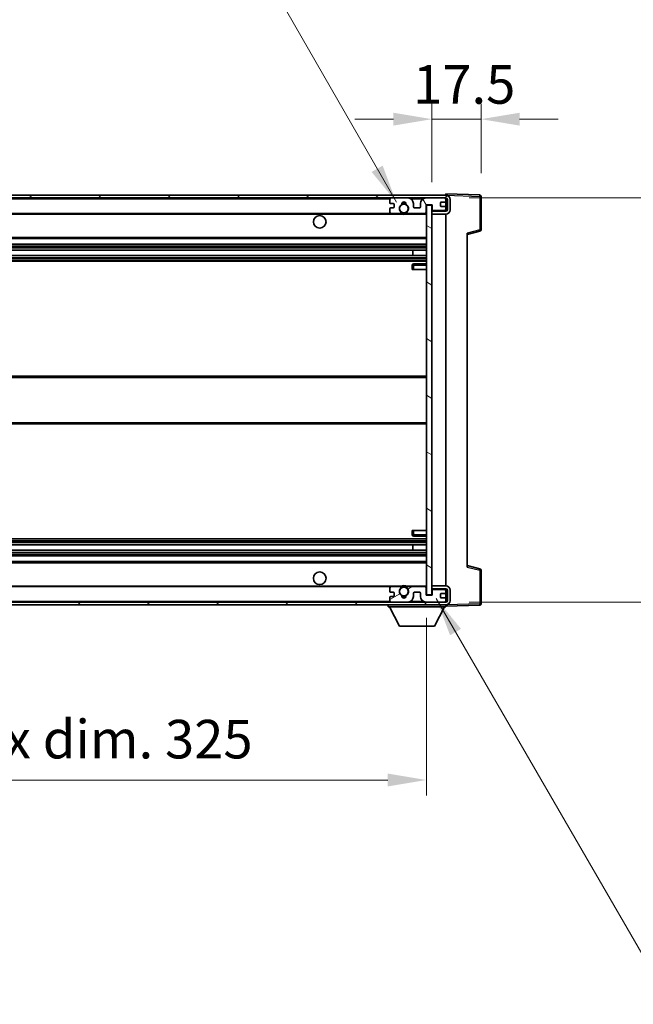
# Model space of a CAD drawing. Units: millimetres. Extents: x -1 to 11213, y 4 to 1690.
# Drawn here: x 3768 to 3987, y 995 to 1346 of the extents above; entities that cross this region are included whole.
import ezdxf

# ---------------------------------------------------------------- set-up
doc = ezdxf.new("R2010")
doc.units = ezdxf.units.MM
for name, color, linetype, lineweight in [('Dimension (ISO)', 7, 'Continuous', 18), ('Dimension (ISO) @ 1', 7, 'Continuous', 18), ('Hatch (ISO)', 1, 'Continuous', 18), ('Symbol (ISO) @ 1', 7, 'Continuous', 18), ('Visible (ISO)', 7, 'Continuous', 35), ('Visible Narrow (ISO)', 7, 'Continuous', 25)]:
    doc.layers.add(name, color=color, linetype=linetype, lineweight=lineweight)
doc.styles.add('Note Text (TK)', font='MS PGothic.ttf')
doc.dimstyles.new('Default - Method 1b (TK)', dxfattribs={"dimscale": 6, "dimtxt": 2.5, "dimasz": 2.5, "dimexe": 1, "dimexo": 1.5, "dimgap": 1, "dimtad": 1, "dimtoh": 1, "dimrnd": 1e-08, "dimdsep": 46, "dimtxsty": 'Note Text (TK)', "dimcen": 0.09, "dimdle": 5, "dimclrd": 100, "dimclre": 100, "dimclrt": 7, "dimadec": 1, "dimazin": 1, "dimtfac": 1, "dimtmove": 0, "dimatfit": 3, "dimfxl": 1, "dimtolj": 1, "dimlwd": -1, "dimlwe": -1, "dimarcsym": 0})
doc.dimstyles.new('Default - Method 1b (TK)$7', dxfattribs={"dimscale": 6, "dimtxt": 2.5, "dimasz": 2.5, "dimexe": 1, "dimexo": 1.5, "dimgap": 1, "dimtad": 1, "dimtoh": 1, "dimrnd": 1e-08, "dimdsep": 46, "dimtxsty": 'Note Text (TK)', "dimcen": 0.09, "dimdle": 5, "dimclrd": 100, "dimclre": 100, "dimclrt": 7, "dimadec": 1, "dimazin": 1, "dimtfac": 1, "dimtmove": 0, "dimatfit": 3, "dimfxl": 1, "dimtolj": 1, "dimlwd": -1, "dimlwe": -1, "dimarcsym": 0})

# ---------------------------------------------------------------- blocks, each defined once
blk = doc.blocks.new('*D39')
at = {"layer": 'Defpoints', "color": 0}
for p in [(3587.84, 1140.87), (3912.84, 1140.97), (3912.84, 1074.97)]:
    blk.add_point(p, dxfattribs=at)
at = {"layer": 'Dimension (ISO)', "color": 100}
for p, q in [((3587.84, 1132.62), (3587.84, 1069.47)), ((3912.84, 1132.72), (3912.84, 1069.47)), ((3601.59, 1074.97), (3899.09, 1074.97))]:
    blk.add_line(p, q, dxfattribs=at)
for points in [[(3601.59, 1077.26), (3601.59, 1072.68), (3587.84, 1074.97)], [(3899.09, 1077.26), (3899.09, 1072.68), (3912.84, 1074.97)]]:
    blk.add_solid(points, dxfattribs=at)
at = {"layer": 'Dimension (ISO)', "color": 7, "insert": (3645.96, 1089.53), "char_height": 13.75, "attachment_point": 4, "style": 'Note Text (TK)'}
blk.add_mtext('\\A1;\\fＭＳ Ｐゴシック|b0|i0;\\H13.7500;有効寸法 / Max dim. 325', dxfattribs=at)
blk = doc.blocks.new('*D40')
at = {"layer": 'Defpoints', "color": 0}
for p in [(3919.84, 1282.37), (4024.34, 1282.37), (3919.84, 1138.37)]:
    blk.add_point(p, dxfattribs=at)
at = {"layer": 'Dimension (ISO)', "color": 100}
for p, q in [((4024.34, 1282.37), (4024.34, 1517.98)), ((3928.09, 1282.37), (4029.84, 1282.37)), ((4024.34, 1152.12), (4024.34, 1268.62)), ((3928.09, 1138.37), (4029.84, 1138.37))]:
    blk.add_line(p, q, dxfattribs=at)
for points in [[(4022.04, 1268.62), (4026.63, 1268.62), (4024.34, 1282.37)], [(4022.04, 1152.12), (4026.63, 1152.12), (4024.34, 1138.37)]]:
    blk.add_solid(points, dxfattribs=at)
at = {"layer": 'Dimension (ISO)', "color": 7, "insert": (4009.77, 1303.34), "char_height": 13.75, "attachment_point": 4, "rotation": 90, "style": 'Note Text (TK)'}
blk.add_mtext('\\A1;\\fＭＳ Ｐゴシック|b0|i0;\\H13.7500;有効寸法 / Max dim. 144', dxfattribs=at)
blk = doc.blocks.new('*D41')
at = {"layer": 'Defpoints', "color": 0}
for p in [(3932.34, 1310.45), (3932.34, 1282.95), (3914.84, 1279.77)]:
    blk.add_point(p, dxfattribs=at)
at = {"layer": 'Dimension (ISO)', "color": 100}
for p, q in [((3914.84, 1288.02), (3914.84, 1315.95)), ((3932.34, 1291.2), (3932.34, 1315.95)), ((3901.09, 1310.45), (3887.34, 1310.45)), ((3914.84, 1310.45), (3932.34, 1310.45)), ((3946.09, 1310.45), (3959.84, 1310.45))]:
    blk.add_line(p, q, dxfattribs=at)
for points in [[(3901.09, 1312.74), (3901.09, 1308.16), (3914.84, 1310.45)], [(3946.09, 1312.74), (3946.09, 1308.16), (3932.34, 1310.45)]]:
    blk.add_solid(points, dxfattribs=at)
at = {"layer": 'Dimension (ISO)', "color": 7, "insert": (3908.12, 1322.83), "char_height": 13.75, "attachment_point": 4, "style": 'Note Text (TK)'}
blk.add_mtext('\\A1;17.5', dxfattribs=at)

msp = doc.modelspace()

# ---------------------------------------------------------------- hatches: boundary and pattern name
at = {"layer": 'Hatch (ISO)'}
h = msp.add_hatch(dxfattribs=at)
h.set_pattern_fill('ANSI31', color=256, scale=139.7, style=0)
h.set_pattern_definition([(45, (2275.543, -40.485), (-12.34785, 12.34785), [])])
edge = h.paths.add_edge_path()
edge.add_line((3919.8358, 1277.6218), (3914.8358, 1277.6218))
edge.add_line((3914.8358, 1277.6218), (3914.8358, 1276.6218))
edge.add_line((3914.8358, 1276.6218), (3919.8358, 1276.6218))
edge.add_ellipse((3919.8358, 1278.1218), major_axis=(0, -1.5), ratio=1, start_angle=0, end_angle=90)
edge.add_line((3921.3358, 1278.1218), (3921.3358, 1281.8718))
edge.add_ellipse((3919.8358, 1281.8718), major_axis=(1.5, 0), ratio=1, start_angle=0, end_angle=90)
edge.add_line((3919.8358, 1283.3718), (3600.3358, 1283.3718))
edge.add_line((3600.3358, 1283.3718), (3600.3358, 1282.3845))
edge.add_line((3600.3358, 1282.3845), (3600.3358, 1282.3718))
edge.add_line((3600.3358, 1282.3718), (3600.4608, 1282.3718))
edge.add_line((3600.4608, 1282.3718), (3612.0358, 1282.3718))
edge.add_line((3612.0358, 1282.3718), (3900.3358, 1282.3718))
edge.add_line((3900.3358, 1282.3718), (3906.2358, 1282.3718))
edge.add_line((3906.2358, 1282.3718), (3912.7358, 1282.3718))
edge.add_line((3912.7358, 1282.3718), (3919.3358, 1282.3718))
edge.add_line((3919.3358, 1282.3718), (3919.8358, 1282.3718))
edge.add_ellipse((3919.8358, 1281.8718), major_axis=(0, 0.5), ratio=1, start_angle=270, end_angle=360, ccw=False)
edge.add_line((3920.3358, 1281.8718), (3920.3358, 1278.1218))
edge.add_ellipse((3919.8358, 1278.1218), major_axis=(0.5, 0), ratio=1, start_angle=270, end_angle=360, ccw=False)
h = msp.add_hatch(dxfattribs=at)
h.set_pattern_fill('ANSI31', color=256, scale=139.7, angle=75.000175, style=0)
h.set_pattern_definition([(120.0002, (2275.543, -40.485), (-15.12294, -8.7313), [])])
edge = h.paths.add_edge_path()
edge.add_ellipse((3900.3358, 1281.8718), major_axis=(0, 0.5), ratio=1, start_angle=0, end_angle=90)
edge.add_line((3899.8358, 1281.8718), (3899.8358, 1280.6718))
edge.add_ellipse((3900.1358, 1280.6718), major_axis=(-0.3, 0), ratio=1, start_angle=0, end_angle=90)
edge.add_line((3900.1358, 1280.3718), (3901.0358, 1280.3718))
edge.add_ellipse((3901.0358, 1280.0718), major_axis=(0, 0.3), ratio=1, start_angle=270, end_angle=360, ccw=False)
edge.add_line((3901.3358, 1280.0718), (3901.3358, 1279.1718))
edge.add_ellipse((3901.0358, 1279.1718), major_axis=(0.3, 0), ratio=1, start_angle=270, end_angle=360, ccw=False)
edge.add_line((3901.0358, 1278.8718), (3900.1358, 1278.8718))
edge.add_ellipse((3900.1358, 1278.5718), major_axis=(0, 0.3), ratio=1, start_angle=0, end_angle=90)
edge.add_line((3899.8358, 1278.5718), (3899.8358, 1277.3718))
edge.add_ellipse((3900.3358, 1277.3718), major_axis=(-0.5, 0), ratio=1, start_angle=0, end_angle=90)
edge.add_line((3900.3358, 1276.8718), (3903.3601, 1276.8718))
edge.add_ellipse((3903.3601, 1277.2718), major_axis=(0, -0.4), ratio=1, start_angle=0, end_angle=132.45415)
edge.add_ellipse((3904.8358, 1278.6218), major_axis=(-1.1805, -1.08), ratio=1, start_angle=261.020412, end_angle=360, ccw=False)
edge.add_ellipse((3903.7878, 1280.2067), major_axis=(0.1655, -0.2502), ratio=1, start_angle=0, end_angle=60.082872)
edge.add_ellipse((3904.8358, 1280.2718), major_axis=(-0.7486, -0.0465), ratio=1, start_angle=172.885131, end_angle=360, ccw=False)
edge.add_ellipse((3905.8838, 1280.2067), major_axis=(-0.2994, 0.0186), ratio=1, start_angle=0, end_angle=60.082872)
edge.add_ellipse((3904.8358, 1278.6218), major_axis=(0.8825, 1.3346), ratio=1, start_angle=261.020412, end_angle=360, ccw=False)
edge.add_ellipse((3906.3114, 1277.2718), major_axis=(-0.2951, 0.27), ratio=1, start_angle=0, end_angle=132.45415)
edge.add_line((3906.3114, 1276.8718), (3912.3358, 1276.8718))
edge.add_ellipse((3912.3358, 1277.2718), major_axis=(0, -0.4), ratio=1, start_angle=0, end_angle=90)
edge.add_line((3912.7358, 1277.2718), (3912.7358, 1279.8718))
edge.add_line((3912.7358, 1279.8718), (3914.9358, 1279.8718))
edge.add_line((3914.9358, 1279.8718), (3914.9358, 1278.2718))
edge.add_ellipse((3915.3358, 1278.2718), major_axis=(-0.4, 0), ratio=1, start_angle=0, end_angle=90)
edge.add_line((3915.3358, 1277.8718), (3919.3358, 1277.8718))
edge.add_ellipse((3919.3358, 1278.3718), major_axis=(0, -0.5), ratio=1, start_angle=0, end_angle=90)
edge.add_line((3919.8358, 1278.3718), (3919.8358, 1279.0718))
edge.add_ellipse((3919.5358, 1279.0718), major_axis=(0.3, 0), ratio=1, start_angle=0, end_angle=90)
edge.add_line((3919.5358, 1279.3718), (3918.1358, 1279.3718))
edge.add_ellipse((3918.1358, 1279.6718), major_axis=(0, -0.3), ratio=1, start_angle=270, end_angle=360, ccw=False)
edge.add_line((3917.8358, 1279.6718), (3917.8358, 1280.5718))
edge.add_ellipse((3918.1358, 1280.5718), major_axis=(-0.3, 0), ratio=1, start_angle=270, end_angle=360, ccw=False)
edge.add_line((3918.1358, 1280.8718), (3919.5358, 1280.8718))
edge.add_ellipse((3919.5358, 1281.1718), major_axis=(0, -0.3), ratio=1, start_angle=0, end_angle=90)
edge.add_line((3919.8358, 1281.1718), (3919.8358, 1281.8718))
edge.add_ellipse((3919.3358, 1281.8718), major_axis=(0.5, 0), ratio=1, start_angle=0, end_angle=90)
edge.add_line((3919.3358, 1282.3718), (3912.7358, 1282.3718))
edge.add_ellipse((3912.7358, 1280.3718), major_axis=(0, 2), ratio=1, start_angle=0, end_angle=90)
edge.add_line((3910.7358, 1280.3718), (3910.7358, 1279.1718))
edge.add_ellipse((3910.4358, 1279.1718), major_axis=(0.3, 0), ratio=1, start_angle=270, end_angle=360, ccw=False)
edge.add_line((3910.4358, 1278.8718), (3908.5358, 1278.8718))
edge.add_ellipse((3908.5358, 1279.1718), major_axis=(0, -0.3), ratio=1, start_angle=270, end_angle=360, ccw=False)
edge.add_line((3908.2358, 1279.1718), (3908.2358, 1280.3718))
edge.add_ellipse((3906.2358, 1280.3718), major_axis=(2, 0), ratio=1, start_angle=0, end_angle=90)
edge.add_line((3906.2358, 1282.3718), (3900.3358, 1282.3718))
h = msp.add_hatch(dxfattribs=at)
h.set_pattern_fill('ANSI31', color=256, scale=139.7, angle=105.000246, style=0)
h.set_pattern_definition([(150.0002, (2275.543, -40.485), (-8.73119, -15.123), [])])
h.paths.add_polyline_path([(3914.8358, 1279.7718), (3912.8358, 1279.7718), (3912.8358, 1140.9718), (3914.8358, 1140.9718), (3914.8358, 1143.1218), (3914.8358, 1144.1218), (3914.8358, 1276.6218), (3914.8358, 1277.6218)])
h = msp.add_hatch(dxfattribs=at)
h.set_pattern_fill('ANSI31', color=256, scale=139.7, angle=90.00021, style=0)
h.set_pattern_definition([(135.0002, (2275.543, -40.485), (-12.3478, -12.3479), [])])
edge = h.paths.add_edge_path()
edge.add_line((3914.8358, 1143.1218), (3919.8358, 1143.1218))
edge.add_ellipse((3919.8358, 1142.6218), major_axis=(0, 0.5), ratio=1, start_angle=270, end_angle=360, ccw=False)
edge.add_line((3920.3358, 1142.6218), (3920.3358, 1138.8718))
edge.add_ellipse((3919.8358, 1138.8718), major_axis=(0.5, 0), ratio=1, start_angle=270, end_angle=360, ccw=False)
edge.add_line((3919.8358, 1138.3718), (3919.3358, 1138.3718))
edge.add_line((3919.3358, 1138.3718), (3912.7358, 1138.3718))
edge.add_line((3912.7358, 1138.3718), (3906.2358, 1138.3718))
edge.add_line((3906.2358, 1138.3718), (3900.3358, 1138.3718))
edge.add_line((3900.3358, 1138.3718), (3612.0358, 1138.3718))
edge.add_line((3612.0358, 1138.3718), (3600.4608, 1138.3718))
edge.add_line((3600.4608, 1138.3718), (3600.3358, 1138.3718))
edge.add_line((3600.3358, 1138.3718), (3600.3358, 1138.3592))
edge.add_line((3600.3358, 1138.3592), (3600.3358, 1137.3718))
edge.add_line((3600.3358, 1137.3718), (3919.8358, 1137.3718))
edge.add_ellipse((3919.8358, 1138.8718), major_axis=(0, -1.5), ratio=1, start_angle=0, end_angle=90)
edge.add_line((3921.3358, 1138.8718), (3921.3358, 1142.6218))
edge.add_ellipse((3919.8358, 1142.6218), major_axis=(1.5, 0), ratio=1, start_angle=0, end_angle=90)
edge.add_line((3919.8358, 1144.1218), (3914.8358, 1144.1218))
edge.add_line((3914.8358, 1144.1218), (3914.8358, 1143.1218))
h = msp.add_hatch(dxfattribs=at)
h.set_pattern_fill('ANSI31', color=256, scale=139.7, angle=-14.999978, style=0)
h.set_pattern_definition([(30, (2275.543, -40.485), (-8.73126, 15.12297), [])])
edge = h.paths.add_edge_path()
edge.add_ellipse((3900.3358, 1138.8718), major_axis=(-0.5, 0), ratio=1, start_angle=0, end_angle=90)
edge.add_line((3900.3358, 1138.3718), (3906.2358, 1138.3718))
edge.add_ellipse((3906.2358, 1140.3718), major_axis=(0, -2), ratio=1, start_angle=0, end_angle=90)
edge.add_line((3908.2358, 1140.3718), (3908.2358, 1141.5718))
edge.add_ellipse((3908.5358, 1141.5718), major_axis=(-0.3, 0), ratio=1, start_angle=270, end_angle=360, ccw=False)
edge.add_line((3908.5358, 1141.8718), (3910.4358, 1141.8718))
edge.add_ellipse((3910.4358, 1141.5718), major_axis=(0, 0.3), ratio=1, start_angle=270, end_angle=360, ccw=False)
edge.add_line((3910.7358, 1141.5718), (3910.7358, 1140.3718))
edge.add_ellipse((3912.7358, 1140.3718), major_axis=(-2, 0), ratio=1, start_angle=0, end_angle=90)
edge.add_line((3912.7358, 1138.3718), (3919.3358, 1138.3718))
edge.add_ellipse((3919.3358, 1138.8718), major_axis=(0, -0.5), ratio=1, start_angle=0, end_angle=90)
edge.add_line((3919.8358, 1138.8718), (3919.8358, 1139.5718))
edge.add_ellipse((3919.5358, 1139.5718), major_axis=(0.3, 0), ratio=1, start_angle=0, end_angle=90)
edge.add_line((3919.5358, 1139.8718), (3918.1358, 1139.8718))
edge.add_ellipse((3918.1358, 1140.1718), major_axis=(0, -0.3), ratio=1, start_angle=270, end_angle=360, ccw=False)
edge.add_line((3917.8358, 1140.1718), (3917.8358, 1141.0718))
edge.add_ellipse((3918.1358, 1141.0718), major_axis=(-0.3, 0), ratio=1, start_angle=270, end_angle=360, ccw=False)
edge.add_line((3918.1358, 1141.3718), (3919.5358, 1141.3718))
edge.add_ellipse((3919.5358, 1141.6718), major_axis=(0, -0.3), ratio=1, start_angle=0, end_angle=90)
edge.add_line((3919.8358, 1141.6718), (3919.8358, 1142.3718))
edge.add_ellipse((3919.3358, 1142.3718), major_axis=(0.5, 0), ratio=1, start_angle=0, end_angle=90)
edge.add_line((3919.3358, 1142.8718), (3915.3358, 1142.8718))
edge.add_ellipse((3915.3358, 1142.4718), major_axis=(0, 0.4), ratio=1, start_angle=0, end_angle=90)
edge.add_line((3914.9358, 1142.4718), (3914.9358, 1140.8718))
edge.add_line((3914.9358, 1140.8718), (3912.7358, 1140.8718))
edge.add_line((3912.7358, 1140.8718), (3912.7358, 1143.4718))
edge.add_ellipse((3912.3358, 1143.4718), major_axis=(0.4, 0), ratio=1, start_angle=0, end_angle=90)
edge.add_line((3912.3358, 1143.8718), (3906.3114, 1143.8718))
edge.add_ellipse((3906.3114, 1143.4718), major_axis=(0, 0.4), ratio=1, start_angle=0, end_angle=132.45415)
edge.add_ellipse((3904.8358, 1142.1218), major_axis=(1.1805, 1.08), ratio=1, start_angle=261.020412, end_angle=360, ccw=False)
edge.add_ellipse((3905.8838, 1140.537), major_axis=(-0.1655, 0.2502), ratio=1, start_angle=0, end_angle=60.082872)
edge.add_ellipse((3904.8358, 1140.4718), major_axis=(0.7486, 0.0465), ratio=1, start_angle=172.885131, end_angle=360, ccw=False)
edge.add_ellipse((3903.7878, 1140.537), major_axis=(0.2994, -0.0186), ratio=1, start_angle=0, end_angle=60.082872)
edge.add_ellipse((3904.8358, 1142.1218), major_axis=(-0.8825, -1.3346), ratio=1, start_angle=261.020412, end_angle=360, ccw=False)
edge.add_ellipse((3903.3601, 1143.4718), major_axis=(0.2951, -0.27), ratio=1, start_angle=0, end_angle=132.45415)
edge.add_line((3903.3601, 1143.8718), (3900.3358, 1143.8718))
edge.add_ellipse((3900.3358, 1143.3718), major_axis=(0, 0.5), ratio=1, start_angle=0, end_angle=90)
edge.add_line((3899.8358, 1143.3718), (3899.8358, 1142.1718))
edge.add_ellipse((3900.1358, 1142.1718), major_axis=(-0.3, 0), ratio=1, start_angle=0, end_angle=90)
edge.add_line((3900.1358, 1141.8718), (3901.0358, 1141.8718))
edge.add_ellipse((3901.0358, 1141.5718), major_axis=(0, 0.3), ratio=1, start_angle=270, end_angle=360, ccw=False)
edge.add_line((3901.3358, 1141.5718), (3901.3358, 1140.6718))
edge.add_ellipse((3901.0358, 1140.6718), major_axis=(0.3, 0), ratio=1, start_angle=270, end_angle=360, ccw=False)
edge.add_line((3901.0358, 1140.3718), (3900.1358, 1140.3718))
edge.add_ellipse((3900.1358, 1140.0718), major_axis=(0, 0.3), ratio=1, start_angle=0, end_angle=90)
edge.add_line((3899.8358, 1140.0718), (3899.8358, 1138.8718))

# ---------------------------------------------------------------- linework, layer by layer
at = {"layer": 'Visible (ISO)'}
for p, q in [((3919.8358, 1283.3718), (3600.3358, 1283.3718)), ((3600.3358, 1282.3718), (3919.8358, 1282.3718)), ((3899.8358, 1281.8718), (3899.8358, 1280.6718)), ((3906.2358, 1282.3718), (3900.3358, 1282.3718)), ((3919.3358, 1282.3718), (3912.7358, 1282.3718)), ((3918.1358, 1280.8718), (3919.5358, 1280.8718)), ((3919.8358, 1283.3721), (3919.8358, 1283.8718)), ((3931.8532, 1283.4522), (3919.8358, 1283.8718)), ((3919.8358, 1283.3718), (3919.8358, 1283.3721)), ((3919.8358, 1281.8718), (3919.8358, 1282.3718)), ((3919.8358, 1281.1718), (3919.8358, 1281.8718)), ((3919.8358, 1279.0718), (3919.8358, 1281.1718)), ((3920.3358, 1281.8718), (3920.3358, 1278.1218)), ((3921.3358, 1278.1218), (3921.3358, 1281.8718)), ((3932.3358, 1271.0409), (3932.3358, 1282.9525)), ((3899.8358, 1278.5718), (3899.8358, 1277.3718)), ((3900.1358, 1280.3718), (3901.0358, 1280.3718)), ((3901.0358, 1278.8718), (3900.1358, 1278.8718)), ((3901.3358, 1280.0718), (3901.3358, 1279.1718)), ((3908.2358, 1279.1718), (3908.2358, 1280.3718)), ((3910.4358, 1278.8718), (3908.5358, 1278.8718)), ((3910.7358, 1280.3718), (3910.7358, 1279.1718)), ((3912.7358, 1277.2718), (3912.7358, 1279.8718)), ((3912.7358, 1279.8718), (3914.9358, 1279.8718)), ((3914.8358, 1279.7718), (3912.8358, 1279.7718)), ((3912.8358, 1279.7718), (3912.8358, 1140.9718)), ((3914.8358, 1140.9718), (3914.8358, 1279.7718)), ((3919.8358, 1277.6218), (3914.8358, 1277.6218)), ((3914.8358, 1277.6218), (3914.8358, 1276.6218)), ((3914.9358, 1279.8718), (3914.9358, 1278.2718)), ((3915.3358, 1277.8718), (3919.3358, 1277.8718)), ((3917.8358, 1279.6718), (3917.8358, 1280.5718)), ((3919.5358, 1279.3718), (3918.1358, 1279.3718)), ((3919.8358, 1278.3718), (3919.8358, 1279.0718)), ((3919.8358, 1277.6218), (3919.8358, 1278.3718)), ((3612.3358, 1276.8718), (3900.3358, 1276.8718)), ((3900.3358, 1276.8718), (3903.3601, 1276.8718)), ((3903.3601, 1276.8718), (3903.675, 1276.8718)), ((3905.9966, 1276.8718), (3906.3114, 1276.8718)), ((3906.3114, 1276.8718), (3912.3358, 1276.8718)), ((3912.3358, 1276.8718), (3912.8358, 1276.8718)), ((3914.8358, 1276.6218), (3919.8358, 1276.6218)), ((3919.8358, 1144.1218), (3919.8358, 1276.6218)), ((3927.3358, 1269.3718), (3931.9599, 1270.5565)), ((3612.3358, 1267.8718), (3912.8358, 1267.8718)), ((3927.3358, 1269.8835), (3927.3358, 1150.8602)), ((3612.3358, 1265.8718), (3912.8358, 1265.8718)), ((3612.3358, 1263.8266), (3912.8358, 1263.8266)), ((3908.0232, 1261.917), (3908.0232, 1263.8266)), ((3908.0358, 1261.917), (3908.0358, 1263.8266)), ((3612.3358, 1261.917), (3912.8358, 1261.917)), ((3612.3358, 1259.8718), (3912.8358, 1259.8718)), ((3907.8358, 1258.3718), (3907.8358, 1256.8718)), ((3908.3358, 1256.8718), (3907.8358, 1256.8718)), ((3912.8358, 1258.8718), (3908.3358, 1258.8718)), ((3908.3358, 1256.8718), (3912.8358, 1256.8718)), ((3612.3358, 1218.8718), (3912.8358, 1218.8718)), ((3612.3358, 1201.8718), (3912.8358, 1201.8718)), ((3907.8358, 1163.8718), (3908.3358, 1163.8718)), ((3907.8358, 1163.8718), (3907.8358, 1162.3718)), ((3908.3358, 1163.8718), (3912.8358, 1163.8718)), ((3908.3358, 1161.8718), (3912.8358, 1161.8718)), ((3612.3358, 1160.8718), (3912.8358, 1160.8718)), ((3612.3358, 1158.8267), (3912.8358, 1158.8267)), ((3908.0232, 1156.9171), (3908.0232, 1158.8267)), ((3908.0358, 1156.9171), (3908.0358, 1158.8267)), ((3612.3358, 1156.9171), (3912.8358, 1156.9171)), ((3612.3358, 1154.8718), (3912.8358, 1154.8718)), ((3612.3358, 1152.8718), (3912.8358, 1152.8718)), ((3931.9599, 1150.1872), (3927.3358, 1151.3718)), ((3932.3358, 1137.7912), (3932.3358, 1149.7028)), ((3612.3358, 1143.8718), (3900.3358, 1143.8718)), ((3903.3601, 1143.8718), (3900.3358, 1143.8718)), ((3903.3601, 1143.8718), (3903.675, 1143.8718)), ((3905.9966, 1143.8718), (3906.3114, 1143.8718)), ((3912.3358, 1143.8718), (3906.3114, 1143.8718)), ((3912.3358, 1143.8718), (3912.8358, 1143.8718)), ((3919.8358, 1144.1218), (3914.8358, 1144.1218)), ((3914.8358, 1144.1218), (3914.8358, 1143.1218)), ((3899.8358, 1143.3718), (3899.8358, 1142.1718)), ((3900.1358, 1141.8718), (3901.0358, 1141.8718)), ((3901.0358, 1140.3718), (3900.1358, 1140.3718)), ((3901.3358, 1141.5718), (3901.3358, 1140.6718)), ((3908.2358, 1140.3718), (3908.2358, 1141.5718)), ((3908.5358, 1141.8718), (3910.4358, 1141.8718)), ((3910.7358, 1141.5718), (3910.7358, 1140.3718)), ((3912.7358, 1140.8718), (3912.7358, 1143.4718)), ((3914.9358, 1140.8718), (3912.7358, 1140.8718)), ((3912.8358, 1140.9718), (3914.8358, 1140.9718)), ((3914.8358, 1143.1218), (3919.8358, 1143.1218)), ((3914.9358, 1142.4718), (3914.9358, 1140.8718)), ((3919.3358, 1142.8718), (3915.3358, 1142.8718)), ((3917.8358, 1140.1718), (3917.8358, 1141.0718)), ((3918.1358, 1141.3718), (3919.5358, 1141.3718)), ((3919.8358, 1142.3718), (3919.8358, 1143.1218)), ((3919.8358, 1141.6718), (3919.8358, 1142.3718)), ((3919.8358, 1139.5718), (3919.8358, 1141.6718)), ((3920.3358, 1142.6218), (3920.3358, 1138.8718)), ((3921.3358, 1138.8718), (3921.3358, 1142.6218)), ((3919.8358, 1138.3718), (3600.3358, 1138.3718)), ((3600.3358, 1137.3718), (3919.8358, 1137.3718)), ((3899.2358, 1137.3718), (3899.2358, 1136.6718)), ((3899.8358, 1140.0718), (3899.8358, 1138.8718)), ((3900.3358, 1138.3718), (3906.2358, 1138.3718)), ((3912.7358, 1138.3718), (3919.3358, 1138.3718)), ((3919.5358, 1139.8718), (3918.1358, 1139.8718)), ((3919.8358, 1138.8718), (3919.8358, 1139.5718)), ((3919.8358, 1138.3718), (3919.8358, 1138.8718)), ((3919.8358, 1137.3718), (3919.8358, 1136.6718)), ((3919.8358, 1136.8718), (3931.8532, 1137.2915)), ((3899.2358, 1136.6718), (3919.8358, 1136.6718)), ((3903.2858, 1129.7718), (3899.7358, 1136.6718)), ((3915.7858, 1129.7718), (3919.3358, 1136.6718)), ((3903.2858, 1129.7718), (3915.7858, 1129.7718))]:
    msp.add_line(p, q, dxfattribs=at)
for centre, radius in [((3904.8358, 1278.6218), 1.5706), ((3874.8358, 1273.8718), 2.25), ((3874.8358, 1146.8718), 2.25), ((3904.8358, 1142.1218), 1.5706)]:
    msp.add_circle(centre, radius, dxfattribs=at)
for centre, radius, start, end in [((3900.3358, 1281.8718), 0.5, 90, 180), ((3900.1358, 1280.6718), 0.3, 180, 270), ((3904.8358, 1280.2718), 0.75, 356.442565, 183.557435), ((3904.8358, 1278.6218), 2.1, 71.451, 108.549), ((3906.2358, 1280.3718), 2, 0, 90), ((3912.7358, 1280.3718), 2, 90, 180), ((3918.1358, 1280.5718), 0.3, 90, 180), ((3919.3358, 1281.8718), 0.5, 0, 90), ((3919.5358, 1281.1718), 0.3, 270, 0), ((3919.8358, 1281.8718), 1.5, 0, 90), ((3919.8358, 1281.8718), 0.5, 0, 90), ((3931.8358, 1282.9525), 0.5, 0, 88), ((3900.1358, 1278.5718), 0.3, 90, 180), ((3900.3358, 1277.3718), 0.5, 180, 270), ((3901.0358, 1280.0718), 0.3, 0, 90), ((3901.0358, 1279.1718), 0.3, 270, 0), ((3904.8358, 1278.6218), 1.6, 123.474563, 222.45415), ((3903.3601, 1277.2718), 0.4, 270, 42.45415), ((3903.7878, 1280.2067), 0.3, 303.474563, 3.557435), ((3904.8358, 1278.6218), 2, 68.96053, 111.03947), ((3905.8838, 1280.2067), 0.3, 176.442565, 236.525437), ((3904.8358, 1278.6218), 1.6, 317.54585, 56.525437), ((3906.3114, 1277.2718), 0.4, 137.54585, 270), ((3908.5358, 1279.1718), 0.3, 180, 270), ((3910.4358, 1279.1718), 0.3, 270, 0), ((3912.3358, 1277.2718), 0.4, 270, 0), ((3915.3358, 1278.2718), 0.4, 180, 270), ((3918.1358, 1279.6718), 0.3, 180, 270), ((3919.3358, 1278.3718), 0.5, 270, 0), ((3919.5358, 1279.0718), 0.3, 0, 90), ((3919.8358, 1278.1218), 1.5, 270, 0), ((3919.8358, 1278.1218), 0.5, 270, 0), ((3904.8358, 1278.6218), 2.1, 233.298213, 236.44269), ((3904.8358, 1278.6218), 2, 233.932491, 306.067509), ((3904.8358, 1278.6218), 2.1, 257.472095, 282.527905), ((3904.8358, 1278.6218), 2.1, 303.55731, 306.701787), ((3931.8358, 1271.0409), 0.5, 284.37, 0), ((3908.3358, 1258.3718), 0.5, 90, 180), ((3908.3358, 1162.3718), 0.5, 180, 270), ((3931.8358, 1149.7028), 0.5, 0, 75.63), ((3900.3358, 1143.3718), 0.5, 90, 180), ((3903.3601, 1143.4718), 0.4, 317.54585, 90), ((3904.8358, 1142.1218), 2.1, 123.55731, 126.701787), ((3904.8358, 1142.1218), 2, 53.932491, 126.067509), ((3904.8358, 1142.1218), 2.1, 77.472095, 102.527905), ((3906.3114, 1143.4718), 0.4, 90, 222.45415), ((3904.8358, 1142.1218), 2.1, 53.298213, 56.44269), ((3912.3358, 1143.4718), 0.4, 0, 90), ((3919.8358, 1142.6218), 1.5, 0, 90), ((3900.1358, 1142.1718), 0.3, 180, 270), ((3900.1358, 1140.0718), 0.3, 90, 180), ((3901.0358, 1141.5718), 0.3, 0, 90), ((3901.0358, 1140.6718), 0.3, 270, 0), ((3904.8358, 1142.1218), 1.6, 137.54585, 236.525437), ((3903.7878, 1140.537), 0.3, 356.442565, 56.525437), ((3904.8358, 1140.4718), 0.75, 176.442565, 3.557435), ((3905.8838, 1140.537), 0.3, 123.474563, 183.557435), ((3904.8358, 1142.1218), 1.6, 303.474563, 42.45415), ((3906.2358, 1140.3718), 2, 270, 0), ((3908.5358, 1141.5718), 0.3, 90, 180), ((3910.4358, 1141.5718), 0.3, 0, 90), ((3912.7358, 1140.3718), 2, 180, 270), ((3915.3358, 1142.4718), 0.4, 90, 180), ((3918.1358, 1141.0718), 0.3, 90, 180), ((3919.3358, 1142.3718), 0.5, 0, 90), ((3919.5358, 1141.6718), 0.3, 270, 0), ((3919.8358, 1142.6218), 0.5, 0, 90), ((3900.3358, 1138.8718), 0.5, 180, 270), ((3904.8358, 1142.1218), 2, 248.96053, 291.03947), ((3904.8358, 1142.1218), 2.1, 251.451, 288.549), ((3918.1358, 1140.1718), 0.3, 180, 270), ((3919.3358, 1138.8718), 0.5, 270, 0), ((3919.5358, 1139.5718), 0.3, 0, 90), ((3919.8358, 1138.8718), 0.5, 270, 0), ((3919.8358, 1138.8718), 1.5, 270, 0), ((3931.8358, 1137.7912), 0.5, 272, 0)]:
    msp.add_arc(centre, radius, start, end, dxfattribs=at)
for points, knots in [([(3904.3803, 1276.5718), (3904.2713, 1276.5961), (3904.1657, 1276.629), (3903.993, 1276.6966), (3903.9037, 1276.7384), (3903.8057, 1276.7915), (3903.7715, 1276.8113), (3903.727, 1276.8383), (3903.7082, 1276.8502), (3903.6821, 1276.867), (3903.675, 1276.8718), (3903.675, 1276.8718)], [-0.0853709179, -0.0853709179, -0.0853709179, -0.0853709179, -0.0545116262, -0.0545116262, -0.0293355354, -0.0293355354, -0.0179856969, -0.0179856969, -0.0089928485, -0.0089928485, 0, 0, 0, 0]), ([(3905.9966, 1276.8718), (3905.9966, 1276.8718), (3905.9894, 1276.867), (3905.9634, 1276.8502), (3905.9446, 1276.8383), (3905.9, 1276.8113), (3905.8659, 1276.7915), (3905.7678, 1276.7384), (3905.6785, 1276.6966), (3905.5058, 1276.629), (3905.4003, 1276.5961), (3905.2913, 1276.5718)], [-0.2570614387, -0.2570614387, -0.2570614387, -0.2570614387, -0.2480685903, -0.2480685903, -0.2390757418, -0.2390757418, -0.2277259033, -0.2277259033, -0.2025498125, -0.2025498125, -0.1716905209, -0.1716905209, -0.1716905209, -0.1716905209]), ([(3903.675, 1143.8718), (3903.675, 1143.8718), (3903.6821, 1143.8767), (3903.7082, 1143.8935), (3903.727, 1143.9054), (3903.7715, 1143.9324), (3903.8057, 1143.9522), (3903.9037, 1144.0052), (3903.993, 1144.0471), (3904.1657, 1144.1147), (3904.2713, 1144.1476), (3904.3803, 1144.1718)], [-0.2570614387, -0.2570614387, -0.2570614387, -0.2570614387, -0.2480685903, -0.2480685903, -0.2390757418, -0.2390757418, -0.2277259033, -0.2277259033, -0.2025498125, -0.2025498125, -0.1716905209, -0.1716905209, -0.1716905209, -0.1716905209]), ([(3905.2913, 1144.1718), (3905.4003, 1144.1476), (3905.5058, 1144.1147), (3905.6785, 1144.0471), (3905.7678, 1144.0052), (3905.8659, 1143.9522), (3905.9, 1143.9324), (3905.9446, 1143.9054), (3905.9634, 1143.8935), (3905.9894, 1143.8767), (3905.9966, 1143.8718), (3905.9966, 1143.8718)], [-0.0853709179, -0.0853709179, -0.0853709179, -0.0853709179, -0.0545116262, -0.0545116262, -0.0293355354, -0.0293355354, -0.0179856969, -0.0179856969, -0.0089928485, -0.0089928485, 0, 0, 0, 0])]:
    msp.add_open_spline(points, degree=3, knots=knots, dxfattribs=at)
at = {"layer": 'Visible Narrow (ISO)'}
for p, q in [((3612.3358, 1282.0718), (3899.8775, 1282.0718)), ((3907.2893, 1282.0718), (3911.6822, 1282.0718)), ((3919.794, 1282.0718), (3919.8358, 1282.0718)), ((3919.8358, 1283.3721), (3919.8454, 1283.3718)), ((3919.9308, 1283.3688), (3931.8532, 1282.9525)), ((3931.8532, 1282.9525), (3931.8532, 1271.0409)), ((3931.8532, 1282.9525), (3932.3358, 1282.9525)), ((3612.3358, 1276.5718), (3904.3803, 1276.5718)), ((3905.2913, 1276.5718), (3912.8358, 1276.5718)), ((3931.8532, 1271.0409), (3927.3358, 1269.8835)), ((3932.3358, 1271.0409), (3931.8532, 1271.0409)), ((3612.3358, 1268.3718), (3912.8358, 1268.3718)), ((3612.3358, 1265.3718), (3912.8358, 1265.3718)), ((3612.3358, 1264.8617), (3912.8358, 1264.8617)), ((3612.3358, 1264.6019), (3912.8358, 1264.6019)), ((3612.3358, 1263.8668), (3912.8358, 1263.8668)), ((3612.3358, 1261.8786), (3912.8358, 1261.8786)), ((3612.3358, 1261.1636), (3912.8358, 1261.1636)), ((3612.3358, 1260.902), (3912.8358, 1260.902)), ((3612.3358, 1260.3718), (3912.8358, 1260.3718)), ((3907.8358, 1258.3718), (3908.3358, 1258.3718)), ((3908.3358, 1258.8718), (3908.3358, 1258.3718)), ((3908.3358, 1256.8718), (3908.3358, 1258.3718)), ((3908.3358, 1258.3718), (3912.8358, 1258.3718)), ((3612.3358, 1218.3718), (3912.8358, 1218.3718)), ((3612.3358, 1202.3718), (3912.8358, 1202.3718)), ((3908.3358, 1162.3718), (3907.8358, 1162.3718)), ((3908.3358, 1162.3718), (3908.3358, 1163.8718)), ((3908.3358, 1162.3718), (3908.3358, 1161.8718)), ((3912.8358, 1162.3718), (3908.3358, 1162.3718)), ((3612.3358, 1160.3718), (3912.8358, 1160.3718)), ((3612.3358, 1159.8417), (3912.8358, 1159.8417)), ((3612.3358, 1159.5801), (3912.8358, 1159.5801)), ((3612.3358, 1158.8651), (3912.8358, 1158.8651)), ((3612.3358, 1156.8769), (3912.8358, 1156.8769)), ((3612.3358, 1156.1418), (3912.8358, 1156.1418)), ((3612.3358, 1155.882), (3912.8358, 1155.882)), ((3612.3358, 1155.3718), (3912.8358, 1155.3718)), ((3612.3358, 1152.3718), (3912.8358, 1152.3718)), ((3927.3358, 1150.8602), (3931.8532, 1149.7028)), ((3931.8532, 1149.7028), (3932.3358, 1149.7028)), ((3931.8532, 1149.7028), (3931.8532, 1137.7912)), ((3612.3358, 1144.1718), (3904.3803, 1144.1718)), ((3905.2913, 1144.1718), (3912.8358, 1144.1718)), ((3612.3358, 1138.6718), (3899.8775, 1138.6718)), ((3907.2893, 1138.6718), (3911.6822, 1138.6718)), ((3919.794, 1138.6718), (3919.8358, 1138.6718)), ((3919.8454, 1137.3719), (3919.8358, 1137.3715)), ((3931.8532, 1137.7912), (3919.9308, 1137.3749)), ((3932.3358, 1137.7912), (3931.8532, 1137.7912))]:
    msp.add_line(p, q, dxfattribs=at)
for centre, major_axis, ratio, start_param, end_param in [((3931.8358, 1282.9525), (0.0174, 0.4997), 0.03487826, 4.71360696, 6.28318531), ((3931.8358, 1271.0409), (0.1241, -0.4844), 0.03380887, 0, 1.56213477), ((3931.8358, 1149.7028), (0.1241, 0.4844), 0.03380887, 4.72105054, 6.28318531), ((3931.8358, 1137.7912), (0.0174, -0.4997), 0.03487826, 0, 1.56957835)]:
    msp.add_ellipse(centre, major_axis=major_axis, ratio=ratio, start_param=start_param, end_param=end_param, dxfattribs=at)

# ---------------------------------------------------------------- dimensions: what is measured, and where the dimension line sits
at = {"layer": 'Dimension (ISO) @ 1', "color": 100}
dim = msp.add_linear_dim(base=(4024.3358, 1282.3718), p1=(3919.8358, 1138.3718), p2=(3919.8358, 1282.3718), angle=90, text='\\fＭＳ Ｐゴシック|b0|i0;\\H13.7500;有効寸法 / Max dim. <>', dimstyle='Default - Method 1b (TK)', override={"dimscale": 1, "dimtxt": 13.75, "dimasz": 13.75, "dimexe": 5.5, "dimexo": 8.25, "dimgap": 5.5, "dimtoh": 0, "dimdec": 2, "dimcen": 0.495, "dimtol": 0, "dimlim": 0, "dimtp": 0, "dimtm": 0, "dimtdec": 2, "dimtix": 0, "dimtofl": 0, "dimtmove": 0, "dimatfit": 2}, dxfattribs=at)
dim.commit()
dim.dimension.update_dxf_attribs({"geometry": '*D40', "text_midpoint": (4024.3358, 1407.9099), "dimtype": 128})
dim = msp.add_linear_dim(base=(3932.3358, 1310.4525), p1=(3914.8358, 1279.7718), p2=(3932.3358, 1282.9525), dimstyle='Default - Method 1b (TK)', override={"dimscale": 1, "dimtxt": 13.75, "dimasz": 13.75, "dimexe": 5.5, "dimexo": 8.25, "dimgap": 5.5, "dimtoh": 0, "dimdec": 2, "dimcen": 0.495, "dimtol": 0, "dimlim": 0, "dimtp": 0, "dimtm": 0, "dimtdec": 2, "dimtix": 0, "dimtofl": 1, "dimtmove": 0, "dimatfit": 1}, dxfattribs=at)
dim.commit()
dim.dimension.update_dxf_attribs({"geometry": '*D41', "text_midpoint": (3923.5858, 1310.4525), "dimtype": 128})
dim = msp.add_linear_dim(base=(3912.8358, 1074.9718), p1=(3587.8358, 1140.8718), p2=(3912.8358, 1140.9718), text='\\fＭＳ Ｐゴシック|b0|i0;\\H13.7500;有効寸法 / Max dim. <>', dimstyle='Default - Method 1b (TK)', override={"dimscale": 1, "dimtxt": 13.75, "dimasz": 13.75, "dimexe": 5.5, "dimexo": 8.25, "dimgap": 5.5, "dimtoh": 0, "dimdec": 2, "dimcen": 0.495, "dimtol": 0, "dimlim": 0, "dimtp": 0, "dimtm": 0, "dimtdec": 2, "dimtix": 0, "dimtofl": 0, "dimtmove": 0, "dimatfit": 1}, dxfattribs=at)
dim.commit()
dim.dimension.update_dxf_attribs({"geometry": '*D39', "text_midpoint": (3750.3358, 1074.9718), "dimtype": 128})

# ---------------------------------------------------------------- leaders
at = {"layer": 'Symbol (ISO) @ 1', "color": 100, "annotation_type": 0, "has_hookline": 1}
for points, hookline_direction, text_width in [([(3902.1518, 1280.8518), (3836.2949, 1395.4126), (3822.5449, 1395.4126)], 1, 233.2812), ([(3916.3485, 1139.5933), (4000.0894, 995.0433), (4013.8394, 995.0433)], 0, 236.0156)]:
    msp.add_leader(points, dimstyle='Default - Method 1b (TK)$7', override={"dimscale": 1, "dimtxt": 13.75, "dimasz": 13.75, "dimgap": 0, "dimtad": 1}, dxfattribs=dict(at, hookline_direction=hookline_direction, text_width=text_width))

doc.saveas('drawing.dxf')
